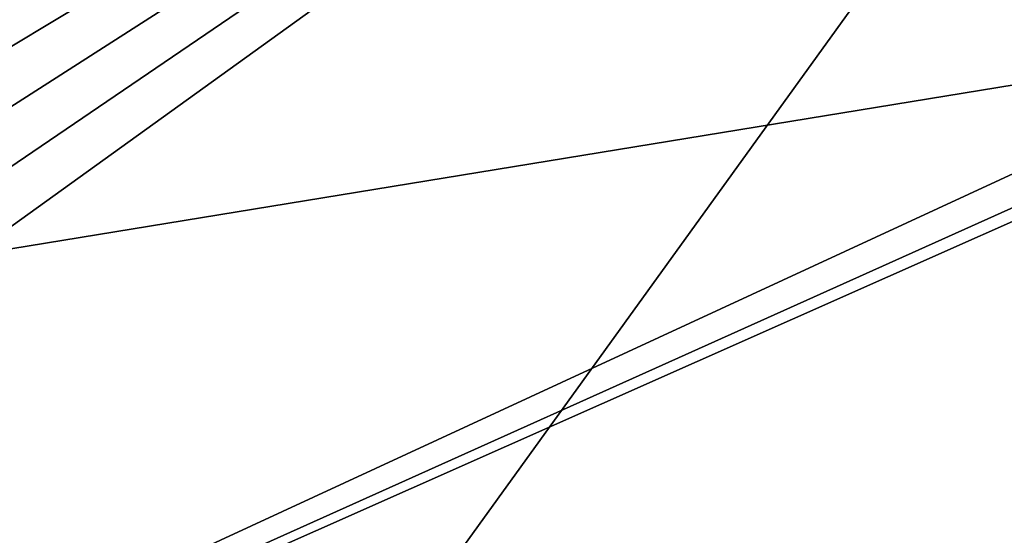
# Model space of a CAD drawing. Units: millimetres. Extents: x -193 to 193, y -263 to 266.
# Drawn here: x 129 to 169, y 205 to 226 of the extents above; entities that cross this region are included whole.
import ezdxf

# ---------------------------------------------------------------- set-up
doc = ezdxf.new("R2010")
doc.units = ezdxf.units.MM
doc.header["$LTSCALE"] = 65.185185
for name, color, linetype in [('400', 7, 'CONTINUOUS'), ('401', 7, 'CONTINUOUS'), ('424', 7, 'CONTINUOUS'), ('426', 7, 'CONTINUOUS')]:
    doc.layers.add(name, color=color, linetype=linetype)

msp = doc.modelspace()

# ---------------------------------------------------------------- linework, layer by layer
at = {"layer": '400', "color": 18, "linetype": 'Continuous', "true_color": 0x000000}
for points in [[(-181, -251, -4), (-181, 251, -4), (181, -251, -4), (-181, -251, -4)], [(181, -251, -4), (-181, 251, -4), (181, 251, -4), (181, -251, -4)]]:
    msp.add_3dface(points, dxfattribs=at)
at = {"layer": '401', "color": 18, "linetype": 'Continuous', "true_color": 0x000000}
for points in [[(181, 251), (-181, 251), (-181, -251), (181, 251)], [(181, -251), (181, 251), (-181, -251), (181, -251)]]:
    msp.add_3dface(points, dxfattribs=at)
at = {"layer": '424', "color": 253, "linetype": 'Continuous', "true_color": 0x999999}
for points in [[(-182.3, 226.176, -78.676), (190, 261.193, -78.676), (-181.6, 224.963, -78.676), (-182.3, 226.176, -78.676)], [(-181.6, 224.963, -78.676), (190, 261.193, -78.676), (8.5, 205.813, -78.676), (-181.6, 224.963, -78.676)], [(8.5, 205.813, -78.676), (190, 261.193, -78.676), (64.5, 205.813, -78.676), (8.5, 205.813, -78.676)], [(190, 261.193, -78.676), (181.6, 224.963, -78.676), (64.5, 170.813, -78.676), (190, 261.193, -78.676)], [(64.5, 205.813, -78.676), (190, 261.193, -78.676), (64.5, 200.813, -78.676), (64.5, 205.813, -78.676)], [(64.5, 200.813, -78.676), (190, 261.193, -78.676), (64.5, 195.813, -78.676), (64.5, 200.813, -78.676)], [(64.5, 195.813, -78.676), (190, 261.193, -78.676), (64.5, 190.813, -78.676), (64.5, 195.813, -78.676)], [(64.5, 190.813, -78.676), (190, 261.193, -78.676), (64.5, 185.813, -78.676), (64.5, 190.813, -78.676)], [(64.5, 185.813, -78.676), (190, 261.193, -78.676), (64.5, 180.813, -78.676), (64.5, 185.813, -78.676)], [(64.5, 180.813, -78.676), (190, 261.193, -78.676), (64.5, 175.813, -78.676), (64.5, 180.813, -78.676)], [(64.5, 175.813, -78.676), (190, 261.193, -78.676), (64.5, 170.813, -78.676), (64.5, 175.813, -78.676)], [(181.6, 224.963, -78.676), (182.3, 223.751, -78.676), (64.5, 170.813, -78.676), (181.6, 224.963, -78.676)], [(183.7, 223.751, -78.676), (190, 166.484, -78.676), (64.5, 170.813, -78.676), (183.7, 223.751, -78.676)], [(182.3, 223.751, -78.676), (183.7, 223.751, -78.676), (64.5, 170.813, -78.676), (182.3, 223.751, -78.676)]]:
    msp.add_3dface(points, dxfattribs=at)
at = {"layer": '426', "color": 253, "linetype": 'Continuous', "true_color": 0x999999}
for points in [[(-190, 261.193, -77.876), (181.6, 224.963, -77.876), (182.3, 226.176, -77.876), (-190, 261.193, -77.876)], [(181.6, 224.963, -77.876), (-190, 261.193, -77.876), (64.5, 205.813, -77.876), (181.6, 224.963, -77.876)], [(190, 166.484, -77.876), (181.6, 224.963, -77.876), (64.5, 205.813, -77.876), (190, 166.484, -77.876)], [(64.5, 200.813, -77.876), (190, 166.484, -77.876), (64.5, 205.813, -77.876), (64.5, 200.813, -77.876)]]:
    msp.add_3dface(points, dxfattribs=at)

doc.saveas('drawing.dxf')
